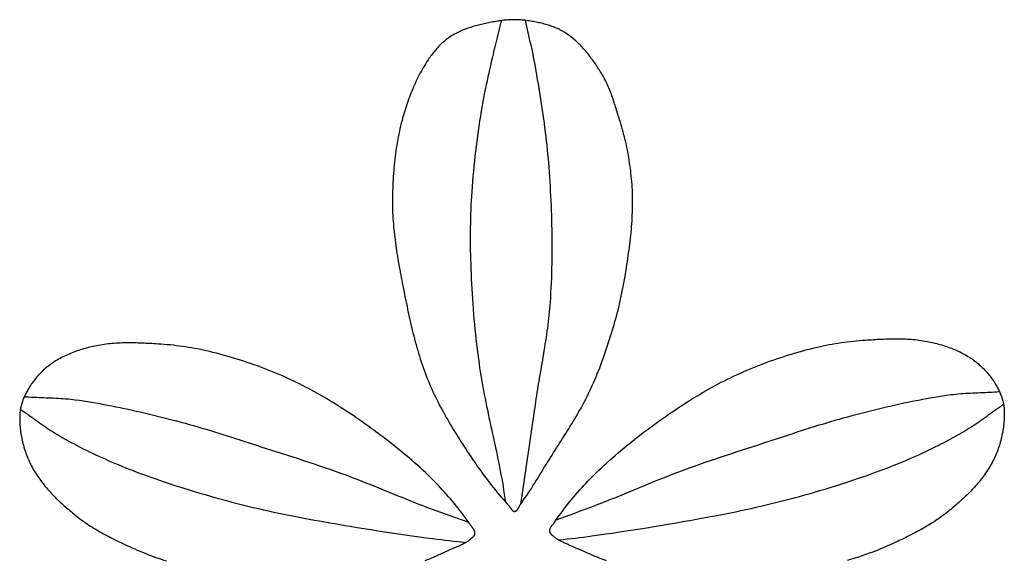
# Model space of a CAD drawing. Units: millimetres. Extents: x 28 to 318, y -40 to 40.
# Drawn here: x 193 to 216, y -2 to 11 of the extents above; entities that cross this region are included whole.
import ezdxf

# ---------------------------------------------------------------- set-up
doc = ezdxf.new("R2010")
doc.units = ezdxf.units.MM
doc.layers.add('Vector Layer 1', color=7, linetype='Continuous', lineweight=30)

msp = doc.modelspace()

# ---------------------------------------------------------------- linework, layer by layer
at = {"layer": 'Vector Layer 1', "color": 18, "lineweight": 30, "true_color": 0x000000}
for points in [[(204.569, -0.68), (204.576, -0.679), (204.583, -0.678), (204.589, -0.676), (204.595, -0.673), (204.601, -0.67), (204.607, -0.666), (204.612, -0.662), (204.618, -0.657), (204.623, -0.652), (204.627, -0.647), (204.632, -0.641), (204.637, -0.635), (204.641, -0.628), (204.645, -0.622), (204.649, -0.615), (204.654, -0.608), (204.658, -0.601), (204.662, -0.593), (204.665, -0.586), (204.669, -0.579), (204.673, -0.571), (204.677, -0.564), (204.681, -0.557), (204.685, -0.549), (204.689, -0.542), (204.693, -0.536), (204.697, -0.529), (204.701, -0.523), (204.705, -0.517), (204.705, -0.517), (204.743, -0.464), (204.781, -0.411), (204.818, -0.358), (204.854, -0.304), (204.891, -0.25), (204.927, -0.195), (204.962, -0.14), (204.998, -0.085), (205.033, -0.029), (205.068, 0.026), (205.102, 0.082), (205.137, 0.138), (205.171, 0.194), (205.205, 0.25), (205.239, 0.305), (205.273, 0.361), (205.307, 0.416), (205.341, 0.471), (205.341, 0.471), (205.376, 0.527), (205.411, 0.583), (205.446, 0.639), (205.482, 0.695), (205.517, 0.75), (205.553, 0.806), (205.588, 0.862), (205.624, 0.918), (205.66, 0.974), (205.695, 1.03), (205.731, 1.086), (205.767, 1.142), (205.802, 1.199), (205.837, 1.255), (205.872, 1.312), (205.907, 1.369), (205.942, 1.426), (205.976, 1.483), (206.01, 1.54), (206.044, 1.598), (206.077, 1.655), (206.11, 1.713), (206.142, 1.771), (206.174, 1.83), (206.205, 1.889), (206.236, 1.948), (206.266, 2.007), (206.295, 2.066), (206.324, 2.126), (206.324, 2.126), (206.356, 2.195), (206.387, 2.264), (206.418, 2.333), (206.448, 2.402), (206.477, 2.472), (206.506, 2.542), (206.534, 2.612), (206.562, 2.683), (206.589, 2.753), (206.615, 2.824), (206.641, 2.896), (206.667, 2.967), (206.692, 3.039), (206.716, 3.11), (206.74, 3.182), (206.764, 3.254), (206.787, 3.327), (206.81, 3.399), (206.832, 3.471), (206.854, 3.544), (206.876, 3.617), (206.898, 3.689), (206.919, 3.762), (206.919, 3.762), (206.94, 3.836), (206.96, 3.91), (206.98, 3.985), (206.999, 4.059), (207.017, 4.134), (207.035, 4.209), (207.052, 4.284), (207.068, 4.36), (207.084, 4.435), (207.099, 4.511), (207.114, 4.586), (207.128, 4.662), (207.142, 4.738), (207.155, 4.814), (207.168, 4.89), (207.18, 4.966), (207.18, 4.966), (207.19, 5.033), (207.201, 5.101), (207.211, 5.168), (207.221, 5.236), (207.231, 5.304), (207.24, 5.371), (207.249, 5.439), (207.258, 5.507), (207.266, 5.575), (207.275, 5.643), (207.282, 5.711), (207.29, 5.779), (207.296, 5.847), (207.303, 5.915), (207.309, 5.983), (207.314, 6.051), (207.319, 6.119), (207.323, 6.187), (207.326, 6.255), (207.329, 6.324), (207.332, 6.392), (207.333, 6.46), (207.334, 6.528), (207.334, 6.528), (207.334, 6.592), (207.333, 6.656), (207.332, 6.719), (207.33, 6.783), (207.327, 6.846), (207.323, 6.91), (207.319, 6.974), (207.314, 7.037), (207.308, 7.101), (207.302, 7.164), (207.295, 7.227), (207.288, 7.291), (207.28, 7.354), (207.271, 7.417), (207.262, 7.48), (207.253, 7.543), (207.243, 7.606), (207.243, 7.606), (207.233, 7.665), (207.222, 7.724), (207.211, 7.784), (207.198, 7.843), (207.186, 7.902), (207.172, 7.961), (207.159, 8.02), (207.144, 8.078), (207.129, 8.137), (207.114, 8.195), (207.097, 8.253), (207.081, 8.311), (207.064, 8.369), (207.047, 8.427), (207.029, 8.485), (207.029, 8.485), (207.017, 8.522), (207.006, 8.56), (206.994, 8.597), (206.982, 8.635), (206.971, 8.672), (206.959, 8.71), (206.948, 8.748), (206.936, 8.785), (206.924, 8.823), (206.912, 8.86), (206.9, 8.898), (206.887, 8.935), (206.875, 8.973), (206.862, 9.01), (206.849, 9.047), (206.835, 9.084), (206.821, 9.12), (206.807, 9.157), (206.793, 9.193), (206.778, 9.23), (206.762, 9.265), (206.747, 9.301), (206.73, 9.337), (206.713, 9.372), (206.696, 9.407), (206.678, 9.441), (206.659, 9.475), (206.64, 9.509), (206.62, 9.543), (206.62, 9.543), (206.601, 9.575), (206.582, 9.606), (206.562, 9.638), (206.542, 9.669), (206.522, 9.7), (206.501, 9.731), (206.481, 9.762), (206.46, 9.793), (206.439, 9.824), (206.417, 9.855), (206.395, 9.885), (206.373, 9.915), (206.351, 9.945), (206.328, 9.975), (206.305, 10.005), (206.282, 10.034), (206.258, 10.063), (206.234, 10.091), (206.21, 10.119), (206.185, 10.147), (206.16, 10.175), (206.135, 10.202), (206.109, 10.228), (206.083, 10.255), (206.057, 10.28), (206.03, 10.306), (206.003, 10.331), (205.975, 10.355), (205.947, 10.379), (205.919, 10.402), (205.89, 10.425), (205.861, 10.447), (205.832, 10.469), (205.802, 10.49), (205.771, 10.51), (205.771, 10.51), (205.744, 10.528), (205.716, 10.544), (205.688, 10.56), (205.66, 10.576), (205.631, 10.591), (205.602, 10.605), (205.573, 10.619), (205.543, 10.632), (205.513, 10.645), (205.483, 10.657), (205.453, 10.668), (205.422, 10.679), (205.392, 10.69), (205.361, 10.7), (205.329, 10.709), (205.298, 10.719), (205.267, 10.727), (205.235, 10.736), (205.203, 10.744), (205.171, 10.751), (205.139, 10.758), (205.107, 10.765), (205.075, 10.772), (205.043, 10.778), (205.011, 10.783), (204.979, 10.789), (204.947, 10.794), (204.915, 10.799), (204.882, 10.804), (204.85, 10.808), (204.818, 10.813), (204.818, 10.813), (204.783, 10.817), (204.747, 10.82), (204.71, 10.823), (204.674, 10.825), (204.638, 10.827), (204.602, 10.827), (204.566, 10.828), (204.529, 10.827), (204.493, 10.826), (204.457, 10.824), (204.42, 10.822), (204.384, 10.819), (204.348, 10.816), (204.312, 10.813), (204.276, 10.808), (204.239, 10.804), (204.203, 10.799), (204.168, 10.793), (204.132, 10.787), (204.096, 10.781), (204.06, 10.774), (204.06, 10.774), (204.027, 10.768), (203.993, 10.761), (203.96, 10.755), (203.926, 10.748), (203.893, 10.741), (203.859, 10.734), (203.826, 10.726), (203.792, 10.718), (203.758, 10.71), (203.725, 10.702), (203.692, 10.694), (203.658, 10.685), (203.625, 10.675), (203.592, 10.666), (203.559, 10.656), (203.526, 10.646), (203.494, 10.635), (203.461, 10.624), (203.429, 10.612), (203.397, 10.6), (203.365, 10.587), (203.334, 10.574), (203.302, 10.56), (203.271, 10.546), (203.241, 10.531), (203.21, 10.516), (203.18, 10.5), (203.15, 10.483), (203.121, 10.466), (203.092, 10.448), (203.092, 10.448), (203.065, 10.431), (203.038, 10.413), (203.011, 10.394), (202.985, 10.374), (202.96, 10.354), (202.935, 10.333), (202.91, 10.312), (202.885, 10.29), (202.861, 10.268), (202.838, 10.246), (202.814, 10.222), (202.791, 10.199), (202.769, 10.175), (202.747, 10.15), (202.725, 10.126), (202.704, 10.101), (202.683, 10.075), (202.662, 10.049), (202.642, 10.023), (202.622, 9.997), (202.603, 9.971), (202.584, 9.944), (202.565, 9.917), (202.547, 9.89), (202.547, 9.89), (202.518, 9.847), (202.491, 9.804), (202.464, 9.76), (202.437, 9.716), (202.411, 9.671), (202.386, 9.626), (202.361, 9.581), (202.337, 9.535), (202.313, 9.489), (202.29, 9.443), (202.268, 9.396), (202.246, 9.349), (202.224, 9.302), (202.203, 9.255), (202.183, 9.207), (202.163, 9.159), (202.143, 9.111), (202.125, 9.062), (202.106, 9.014), (202.088, 8.965), (202.071, 8.916), (202.054, 8.867), (202.037, 8.818), (202.021, 8.768), (202.005, 8.719), (201.99, 8.669), (201.975, 8.619), (201.961, 8.57), (201.947, 8.52), (201.934, 8.47), (201.934, 8.47), (201.917, 8.406), (201.901, 8.341), (201.886, 8.277), (201.872, 8.212), (201.858, 8.147), (201.845, 8.082), (201.833, 8.017), (201.821, 7.952), (201.81, 7.886), (201.799, 7.82), (201.79, 7.755), (201.781, 7.689), (201.772, 7.623), (201.764, 7.557), (201.757, 7.491), (201.75, 7.424), (201.744, 7.358), (201.738, 7.292), (201.733, 7.225), (201.729, 7.159), (201.725, 7.092), (201.721, 7.026), (201.718, 6.959), (201.716, 6.893), (201.714, 6.826), (201.712, 6.76), (201.711, 6.693), (201.71, 6.627), (201.71, 6.56), (201.71, 6.494), (201.71, 6.494), (201.711, 6.431), (201.712, 6.367), (201.714, 6.304), (201.717, 6.241), (201.721, 6.178), (201.725, 6.115), (201.73, 6.051), (201.735, 5.988), (201.741, 5.925), (201.747, 5.862), (201.754, 5.799), (201.762, 5.736), (201.769, 5.673), (201.778, 5.61), (201.786, 5.547), (201.796, 5.485), (201.805, 5.422), (201.815, 5.359), (201.825, 5.297), (201.836, 5.234), (201.846, 5.171), (201.857, 5.109), (201.868, 5.046), (201.88, 4.984), (201.891, 4.922), (201.903, 4.859), (201.915, 4.797), (201.927, 4.735), (201.927, 4.735), (201.94, 4.666), (201.953, 4.597), (201.967, 4.528), (201.98, 4.459), (201.994, 4.39), (202.007, 4.321), (202.021, 4.252), (202.035, 4.183), (202.05, 4.114), (202.064, 4.045), (202.079, 3.976), (202.094, 3.907), (202.109, 3.838), (202.125, 3.77), (202.14, 3.701), (202.157, 3.632), (202.173, 3.564), (202.19, 3.496), (202.207, 3.428), (202.225, 3.36), (202.243, 3.292), (202.261, 3.224), (202.28, 3.157), (202.3, 3.089), (202.32, 3.022), (202.34, 2.955), (202.361, 2.889), (202.383, 2.822), (202.405, 2.756), (202.427, 2.691), (202.451, 2.625), (202.475, 2.56), (202.499, 2.495), (202.525, 2.431), (202.55, 2.367), (202.55, 2.367), (202.576, 2.305), (202.603, 2.243), (202.63, 2.182), (202.658, 2.121), (202.686, 2.06), (202.716, 1.999), (202.745, 1.939), (202.776, 1.878), (202.807, 1.818), (202.838, 1.758), (202.87, 1.699), (202.903, 1.639), (202.935, 1.58), (202.969, 1.521), (203.003, 1.462), (203.037, 1.403), (203.071, 1.345), (203.106, 1.286), (203.142, 1.228), (203.177, 1.17), (203.213, 1.113), (203.249, 1.055), (203.286, 0.998), (203.322, 0.941), (203.359, 0.884), (203.396, 0.827), (203.433, 0.771), (203.47, 0.714), (203.508, 0.658), (203.545, 0.602), (203.583, 0.546), (203.62, 0.491), (203.658, 0.435), (203.695, 0.38), (203.695, 0.38), (203.735, 0.323), (203.775, 0.266), (203.816, 0.209), (203.858, 0.152), (203.9, 0.096), (203.943, 0.04), (203.986, -0.016), (204.03, -0.072), (204.074, -0.127), (204.119, -0.181), (204.164, -0.236), (204.209, -0.29), (204.255, -0.343), (204.301, -0.396), (204.347, -0.449), (204.393, -0.501), (204.44, -0.553), (204.44, -0.553), (204.444, -0.558), (204.449, -0.564), (204.453, -0.569), (204.457, -0.575), (204.461, -0.581), (204.466, -0.587), (204.47, -0.594), (204.474, -0.6), (204.478, -0.606), (204.482, -0.613), (204.486, -0.619), (204.491, -0.625), (204.495, -0.631), (204.499, -0.637), (204.504, -0.643), (204.509, -0.648), (204.513, -0.654), (204.518, -0.658), (204.523, -0.663), (204.528, -0.667), (204.533, -0.67), (204.539, -0.673), (204.544, -0.676), (204.55, -0.678), (204.556, -0.679), (204.562, -0.68), (204.569, -0.68)], [(204.26, 10.806), (204.243, 10.741), (204.226, 10.676), (204.209, 10.61), (204.192, 10.545), (204.175, 10.48), (204.159, 10.414), (204.142, 10.349), (204.127, 10.283), (204.127, 10.283), (204.106, 10.195), (204.085, 10.106), (204.065, 10.018), (204.044, 9.929), (204.023, 9.841), (204.003, 9.752), (203.983, 9.664), (203.963, 9.575), (203.943, 9.487), (203.924, 9.398), (203.905, 9.309), (203.886, 9.22), (203.868, 9.131), (203.851, 9.042), (203.834, 8.953), (203.817, 8.864), (203.801, 8.774), (203.786, 8.685), (203.786, 8.685), (203.768, 8.568), (203.75, 8.451), (203.732, 8.334), (203.715, 8.217), (203.699, 8.1), (203.684, 7.983), (203.669, 7.866), (203.655, 7.749), (203.641, 7.631), (203.628, 7.514), (203.616, 7.396), (203.605, 7.279), (203.594, 7.161), (203.584, 7.043), (203.575, 6.926), (203.566, 6.808), (203.559, 6.69), (203.559, 6.69), (203.552, 6.585), (203.547, 6.48), (203.542, 6.375), (203.538, 6.27), (203.535, 6.165), (203.533, 6.06), (203.531, 5.955), (203.53, 5.85), (203.529, 5.745), (203.53, 5.64), (203.531, 5.535), (203.532, 5.43), (203.534, 5.325), (203.537, 5.22), (203.541, 5.115), (203.541, 5.115), (203.545, 4.997), (203.55, 4.88), (203.556, 4.762), (203.561, 4.645), (203.568, 4.527), (203.575, 4.41), (203.582, 4.292), (203.59, 4.175), (203.599, 4.057), (203.608, 3.94), (203.618, 3.823), (203.629, 3.705), (203.64, 3.588), (203.651, 3.471), (203.664, 3.354), (203.677, 3.237), (203.691, 3.12), (203.705, 3.004), (203.721, 2.887), (203.736, 2.77), (203.736, 2.77), (203.75, 2.68), (203.763, 2.59), (203.778, 2.501), (203.793, 2.411), (203.809, 2.322), (203.825, 2.232), (203.842, 2.143), (203.859, 2.053), (203.877, 1.964), (203.895, 1.875), (203.913, 1.786), (203.932, 1.697), (203.951, 1.608), (203.97, 1.519), (203.989, 1.43), (204.009, 1.341), (204.028, 1.252), (204.047, 1.164), (204.067, 1.075), (204.086, 0.986), (204.106, 0.897), (204.125, 0.808), (204.144, 0.719), (204.162, 0.63), (204.18, 0.541), (204.198, 0.452), (204.216, 0.362), (204.233, 0.273), (204.25, 0.184), (204.25, 0.184), (204.267, 0.091), (204.283, -0.001), (204.298, -0.093), (204.313, -0.186), (204.329, -0.278), (204.344, -0.371), (204.359, -0.463)], [(203.641, -1.194), (203.642, -1.185), (203.642, -1.176), (203.641, -1.167), (203.639, -1.159), (203.637, -1.15), (203.634, -1.142), (203.631, -1.134), (203.628, -1.125), (203.623, -1.117), (203.619, -1.109), (203.614, -1.101), (203.609, -1.093), (203.604, -1.085), (203.598, -1.078), (203.592, -1.07), (203.587, -1.062), (203.581, -1.055), (203.575, -1.047), (203.569, -1.039), (203.563, -1.032), (203.557, -1.024), (203.551, -1.017), (203.545, -1.009), (203.54, -1.002), (203.535, -0.995), (203.535, -0.995), (203.495, -0.938), (203.456, -0.881), (203.415, -0.825), (203.374, -0.769), (203.332, -0.714), (203.29, -0.659), (203.246, -0.604), (203.203, -0.549), (203.159, -0.495), (203.114, -0.441), (203.069, -0.388), (203.023, -0.335), (202.977, -0.283), (202.93, -0.23), (202.883, -0.179), (202.836, -0.128), (202.788, -0.077), (202.74, -0.027), (202.691, 0.022), (202.643, 0.071), (202.594, 0.12), (202.544, 0.168), (202.544, 0.168), (202.482, 0.227), (202.419, 0.286), (202.356, 0.345), (202.292, 0.403), (202.227, 0.46), (202.162, 0.517), (202.097, 0.574), (202.031, 0.63), (201.964, 0.686), (201.897, 0.741), (201.83, 0.796), (201.762, 0.85), (201.694, 0.905), (201.625, 0.958), (201.556, 1.011), (201.487, 1.064), (201.417, 1.116), (201.347, 1.168), (201.277, 1.22), (201.206, 1.271), (201.136, 1.321), (201.065, 1.372), (200.993, 1.421), (200.922, 1.471), (200.85, 1.52), (200.779, 1.569), (200.707, 1.617), (200.707, 1.617), (200.64, 1.661), (200.573, 1.705), (200.506, 1.748), (200.438, 1.791), (200.37, 1.834), (200.302, 1.876), (200.233, 1.917), (200.164, 1.959), (200.095, 1.999), (200.026, 2.039), (199.956, 2.079), (199.886, 2.118), (199.816, 2.156), (199.745, 2.194), (199.675, 2.231), (199.603, 2.268), (199.532, 2.304), (199.46, 2.339), (199.388, 2.374), (199.316, 2.408), (199.243, 2.441), (199.17, 2.474), (199.17, 2.474), (199.094, 2.508), (199.016, 2.541), (198.939, 2.573), (198.861, 2.605), (198.783, 2.636), (198.705, 2.666), (198.626, 2.696), (198.548, 2.725), (198.469, 2.753), (198.389, 2.781), (198.31, 2.808), (198.23, 2.834), (198.15, 2.86), (198.07, 2.885), (197.99, 2.909), (197.909, 2.933), (197.829, 2.956), (197.748, 2.978), (197.667, 3), (197.586, 3.021), (197.505, 3.042), (197.423, 3.062), (197.423, 3.062), (197.354, 3.078), (197.284, 3.093), (197.214, 3.108), (197.144, 3.122), (197.074, 3.135), (197.004, 3.148), (196.933, 3.16), (196.863, 3.171), (196.792, 3.181), (196.721, 3.191), (196.65, 3.199), (196.58, 3.208), (196.509, 3.215), (196.437, 3.222), (196.366, 3.228), (196.295, 3.233), (196.224, 3.238), (196.224, 3.238), (196.177, 3.24), (196.131, 3.243), (196.084, 3.246), (196.037, 3.248), (195.991, 3.251), (195.944, 3.253), (195.897, 3.255), (195.85, 3.257), (195.803, 3.259), (195.756, 3.261), (195.709, 3.262), (195.662, 3.263), (195.615, 3.264), (195.568, 3.264), (195.522, 3.264), (195.475, 3.264), (195.428, 3.263), (195.381, 3.262), (195.334, 3.26), (195.288, 3.258), (195.241, 3.256), (195.194, 3.253), (195.148, 3.249), (195.101, 3.245), (195.055, 3.24), (195.009, 3.235), (194.962, 3.229), (194.916, 3.222), (194.87, 3.214), (194.824, 3.206), (194.779, 3.197), (194.779, 3.197), (194.74, 3.189), (194.702, 3.181), (194.664, 3.172), (194.625, 3.163), (194.587, 3.154), (194.549, 3.144), (194.511, 3.133), (194.473, 3.123), (194.435, 3.111), (194.397, 3.1), (194.36, 3.088), (194.322, 3.075), (194.285, 3.062), (194.248, 3.048), (194.211, 3.034), (194.174, 3.019), (194.138, 3.004), (194.102, 2.988), (194.066, 2.972), (194.03, 2.955), (193.995, 2.938), (193.96, 2.92), (193.925, 2.901), (193.891, 2.882), (193.857, 2.862), (193.823, 2.842), (193.79, 2.821), (193.757, 2.799), (193.757, 2.799), (193.728, 2.779), (193.699, 2.758), (193.671, 2.737), (193.642, 2.715), (193.615, 2.693), (193.587, 2.669), (193.561, 2.646), (193.534, 2.622), (193.508, 2.597), (193.482, 2.572), (193.457, 2.546), (193.433, 2.52), (193.408, 2.493), (193.385, 2.466), (193.361, 2.439), (193.339, 2.411), (193.317, 2.382), (193.295, 2.354), (193.274, 2.325), (193.253, 2.295), (193.233, 2.266), (193.214, 2.235), (193.195, 2.205), (193.195, 2.205), (193.181, 2.183), (193.168, 2.16), (193.155, 2.137), (193.142, 2.114), (193.13, 2.09), (193.118, 2.067), (193.106, 2.043), (193.095, 2.019), (193.084, 1.994), (193.073, 1.97), (193.063, 1.945), (193.054, 1.92), (193.045, 1.895), (193.036, 1.87), (193.028, 1.845), (193.021, 1.819), (193.014, 1.794), (193.008, 1.768), (193.002, 1.742), (192.997, 1.716), (192.993, 1.69), (192.99, 1.664), (192.987, 1.638), (192.985, 1.612), (192.985, 1.612), (192.983, 1.573), (192.981, 1.534), (192.981, 1.495), (192.981, 1.455), (192.982, 1.416), (192.984, 1.377), (192.986, 1.337), (192.989, 1.298), (192.993, 1.258), (192.997, 1.219), (193.003, 1.18), (193.008, 1.141), (193.015, 1.101), (193.022, 1.062), (193.03, 1.023), (193.038, 0.985), (193.047, 0.946), (193.057, 0.907), (193.067, 0.869), (193.078, 0.831), (193.089, 0.793), (193.102, 0.755), (193.114, 0.717), (193.127, 0.68), (193.141, 0.643), (193.156, 0.606), (193.17, 0.569), (193.186, 0.533), (193.202, 0.497), (193.218, 0.462), (193.235, 0.427), (193.253, 0.392), (193.253, 0.392), (193.272, 0.355), (193.292, 0.318), (193.313, 0.281), (193.334, 0.245), (193.357, 0.21), (193.379, 0.174), (193.402, 0.14), (193.426, 0.105), (193.45, 0.071), (193.475, 0.037), (193.501, 0.004), (193.527, -0.03), (193.553, -0.062), (193.58, -0.095), (193.607, -0.127), (193.634, -0.159), (193.663, -0.191), (193.691, -0.222), (193.72, -0.253), (193.749, -0.283), (193.778, -0.314), (193.808, -0.344), (193.838, -0.374), (193.869, -0.403), (193.899, -0.432), (193.93, -0.461), (193.961, -0.49), (193.993, -0.518), (194.024, -0.547), (194.056, -0.575), (194.088, -0.602), (194.12, -0.63), (194.152, -0.657), (194.184, -0.684), (194.217, -0.711), (194.249, -0.738), (194.281, -0.764), (194.314, -0.79), (194.314, -0.79), (194.353, -0.822), (194.393, -0.852), (194.434, -0.882), (194.475, -0.912), (194.516, -0.941), (194.558, -0.97), (194.6, -0.998), (194.642, -1.025), (194.684, -1.052), (194.727, -1.079), (194.771, -1.105), (194.814, -1.13), (194.858, -1.156), (194.902, -1.181), (194.946, -1.205), (194.991, -1.229), (195.035, -1.253), (195.08, -1.276), (195.125, -1.299), (195.17, -1.322), (195.216, -1.345), (195.261, -1.367), (195.307, -1.389), (195.352, -1.411), (195.398, -1.432), (195.444, -1.454), (195.49, -1.475), (195.536, -1.496), (195.582, -1.517), (195.628, -1.538), (195.674, -1.558), (195.674, -1.558), (195.734, -1.585), (195.795, -1.611), (195.856, -1.637), (195.918, -1.661), (195.979, -1.686), (196.041, -1.709), (196.103, -1.732), (196.166, -1.755), (196.228, -1.777), (196.291, -1.798), (196.354, -1.819), (196.417, -1.839)], [(215.926, 2.115), (215.869, 2.112), (215.812, 2.108), (215.755, 2.105), (215.699, 2.103), (215.642, 2.1), (215.585, 2.098), (215.528, 2.096), (215.471, 2.093), (215.414, 2.091), (215.357, 2.088), (215.3, 2.086), (215.243, 2.083), (215.186, 2.079), (215.129, 2.076), (215.072, 2.072), (215.015, 2.068), (214.958, 2.063), (214.902, 2.057), (214.845, 2.051), (214.789, 2.045), (214.732, 2.037), (214.732, 2.037), (214.636, 2.024), (214.541, 2.009), (214.446, 1.994), (214.35, 1.978), (214.255, 1.962), (214.16, 1.945), (214.065, 1.927), (213.97, 1.908), (213.875, 1.889), (213.781, 1.87), (213.686, 1.85), (213.592, 1.829), (213.497, 1.808), (213.403, 1.787), (213.309, 1.765), (213.215, 1.743), (213.12, 1.72), (213.027, 1.697), (212.933, 1.674), (212.839, 1.651), (212.745, 1.627), (212.651, 1.603), (212.558, 1.579), (212.464, 1.555), (212.464, 1.555), (212.365, 1.528), (212.265, 1.501), (212.166, 1.474), (212.067, 1.445), (211.968, 1.416), (211.869, 1.387), (211.771, 1.357), (211.672, 1.327), (211.574, 1.296), (211.475, 1.265), (211.377, 1.234), (211.279, 1.202), (211.181, 1.171), (211.083, 1.139), (210.985, 1.107), (210.887, 1.074), (210.789, 1.042), (210.691, 1.01), (210.593, 0.978), (210.495, 0.946), (210.397, 0.914), (210.397, 0.914), (210.272, 0.874), (210.147, 0.833), (210.022, 0.793), (209.898, 0.752), (209.773, 0.711), (209.648, 0.67), (209.523, 0.629), (209.399, 0.587), (209.274, 0.546), (209.15, 0.503), (209.026, 0.461), (208.902, 0.418), (208.778, 0.374), (208.654, 0.33), (208.531, 0.285), (208.408, 0.24), (208.408, 0.24), (208.313, 0.204), (208.219, 0.168), (208.125, 0.132), (208.031, 0.094), (207.938, 0.057), (207.844, 0.019), (207.751, -0.02), (207.657, -0.058), (207.564, -0.097), (207.471, -0.136), (207.378, -0.175), (207.285, -0.214), (207.191, -0.252), (207.098, -0.291), (207.005, -0.329), (206.911, -0.367), (206.818, -0.405), (206.724, -0.442), (206.63, -0.479), (206.63, -0.479), (206.521, -0.521), (206.412, -0.563), (206.303, -0.603), (206.194, -0.644), (206.084, -0.685), (205.975, -0.725), (205.865, -0.765), (205.756, -0.805), (205.646, -0.845), (205.537, -0.886)], [(192.997, 1.713), (193.042, 1.682), (193.087, 1.651), (193.132, 1.619), (193.177, 1.587), (193.222, 1.555), (193.267, 1.523), (193.312, 1.491), (193.357, 1.459), (193.402, 1.427), (193.447, 1.395), (193.492, 1.364), (193.537, 1.332), (193.583, 1.301), (193.628, 1.27), (193.674, 1.239), (193.72, 1.209), (193.766, 1.179), (193.813, 1.15), (193.86, 1.122), (193.907, 1.093), (193.907, 1.093), (193.976, 1.053), (194.046, 1.014), (194.116, 0.975), (194.187, 0.936), (194.257, 0.898), (194.328, 0.861), (194.4, 0.824), (194.471, 0.788), (194.543, 0.752), (194.615, 0.717), (194.688, 0.682), (194.76, 0.648), (194.833, 0.614), (194.906, 0.581), (194.979, 0.548), (195.052, 0.515), (195.126, 0.483), (195.199, 0.451), (195.199, 0.451), (195.286, 0.415), (195.373, 0.378), (195.46, 0.343), (195.548, 0.308), (195.635, 0.274), (195.723, 0.24), (195.812, 0.207), (195.9, 0.174), (195.988, 0.142), (196.077, 0.11), (196.166, 0.079), (196.255, 0.049), (196.344, 0.018), (196.434, -0.012), (196.523, -0.041), (196.613, -0.07), (196.702, -0.099), (196.702, -0.099), (196.826, -0.138), (196.949, -0.177), (197.073, -0.215), (197.197, -0.252), (197.321, -0.288), (197.446, -0.324), (197.57, -0.359), (197.695, -0.393), (197.82, -0.427), (197.945, -0.46), (198.07, -0.492), (198.195, -0.524), (198.321, -0.555), (198.447, -0.585), (198.573, -0.615), (198.573, -0.615), (198.691, -0.642), (198.81, -0.669), (198.928, -0.695), (199.047, -0.72), (199.166, -0.744), (199.285, -0.768), (199.405, -0.792), (199.524, -0.815), (199.643, -0.838), (199.763, -0.86), (199.883, -0.882), (200.002, -0.903), (200.122, -0.924), (200.242, -0.945), (200.361, -0.966), (200.481, -0.987), (200.601, -1.007), (200.721, -1.028), (200.721, -1.028), (200.882, -1.055), (201.043, -1.081), (201.204, -1.107), (201.365, -1.132), (201.526, -1.157), (201.688, -1.181), (201.849, -1.205), (202.01, -1.228), (202.172, -1.251), (202.334, -1.273), (202.495, -1.295), (202.657, -1.317), (202.657, -1.317), (202.753, -1.329), (202.848, -1.341), (202.944, -1.352), (203.04, -1.363), (203.136, -1.373), (203.232, -1.384), (203.328, -1.395), (203.423, -1.406)], [(202.476, -1.831), (202.528, -1.809), (202.581, -1.787), (202.633, -1.765), (202.685, -1.743), (202.737, -1.72), (202.789, -1.697), (202.841, -1.675), (202.892, -1.652), (202.944, -1.629), (202.995, -1.606), (203.046, -1.582), (203.098, -1.559), (203.149, -1.536), (203.149, -1.536), (203.169, -1.527), (203.189, -1.518), (203.209, -1.509), (203.229, -1.501), (203.25, -1.492), (203.27, -1.482), (203.291, -1.473), (203.311, -1.464), (203.331, -1.454), (203.351, -1.444), (203.371, -1.434), (203.391, -1.424), (203.41, -1.413), (203.43, -1.402), (203.448, -1.39), (203.467, -1.378), (203.485, -1.366), (203.503, -1.353), (203.52, -1.339), (203.52, -1.339), (203.527, -1.334), (203.534, -1.328), (203.541, -1.323), (203.548, -1.317), (203.555, -1.312), (203.562, -1.306), (203.569, -1.3), (203.576, -1.294), (203.583, -1.288), (203.59, -1.282), (203.596, -1.275), (203.603, -1.269), (203.609, -1.262), (203.614, -1.255), (203.619, -1.248), (203.624, -1.241), (203.629, -1.234), (203.632, -1.226), (203.635, -1.218), (203.638, -1.21), (203.64, -1.202), (203.641, -1.194)]]:
    msp.add_lwpolyline(points, dxfattribs=at)
at = {"layer": 'Vector Layer 1', "color": 18, "lineweight": 30, "true_color": 0x000000, "extrusion": (0, 0, -1)}
for points in [[(-204.818, 10.813), (-204.834, 10.741), (-204.85, 10.669), (-204.866, 10.597), (-204.882, 10.526), (-204.898, 10.454), (-204.914, 10.383), (-204.93, 10.311), (-204.946, 10.239), (-204.962, 10.168), (-204.978, 10.096), (-204.993, 10.024), (-205.008, 9.952), (-205.022, 9.88), (-205.035, 9.808), (-205.048, 9.736), (-205.048, 9.736), (-205.066, 9.634), (-205.083, 9.531), (-205.1, 9.429), (-205.118, 9.327), (-205.134, 9.224), (-205.151, 9.122), (-205.167, 9.019), (-205.183, 8.917), (-205.199, 8.814), (-205.214, 8.712), (-205.229, 8.609), (-205.244, 8.506), (-205.258, 8.404), (-205.272, 8.301), (-205.285, 8.198), (-205.297, 8.095), (-205.31, 7.992), (-205.321, 7.889), (-205.332, 7.786), (-205.342, 7.682), (-205.352, 7.579), (-205.361, 7.476), (-205.37, 7.373), (-205.377, 7.269), (-205.377, 7.269), (-205.385, 7.156), (-205.392, 7.044), (-205.399, 6.931), (-205.405, 6.818), (-205.411, 6.705), (-205.417, 6.592), (-205.422, 6.479), (-205.426, 6.365), (-205.43, 6.252), (-205.434, 6.139), (-205.437, 6.026), (-205.439, 5.913), (-205.441, 5.8), (-205.442, 5.686), (-205.443, 5.573), (-205.443, 5.46), (-205.442, 5.347), (-205.441, 5.234), (-205.439, 5.121), (-205.437, 5.008), (-205.434, 4.894), (-205.43, 4.781), (-205.425, 4.668), (-205.42, 4.555), (-205.414, 4.443), (-205.407, 4.33), (-205.4, 4.217), (-205.4, 4.217), (-205.394, 4.141), (-205.388, 4.065), (-205.381, 3.989), (-205.373, 3.913), (-205.365, 3.837), (-205.356, 3.761), (-205.347, 3.686), (-205.337, 3.61), (-205.326, 3.535), (-205.316, 3.459), (-205.305, 3.384), (-205.293, 3.308), (-205.281, 3.233), (-205.269, 3.157), (-205.257, 3.082), (-205.244, 3.007), (-205.232, 2.931), (-205.219, 2.856), (-205.206, 2.781), (-205.193, 2.706), (-205.18, 2.63), (-205.167, 2.555), (-205.154, 2.48), (-205.141, 2.404), (-205.128, 2.329), (-205.116, 2.254), (-205.103, 2.178), (-205.091, 2.103), (-205.079, 2.028), (-205.068, 1.952), (-205.056, 1.877), (-205.056, 1.877), (-204.705, -0.517)], [(-205.391, -1.144), (-205.391, -1.136), (-205.391, -1.127), (-205.392, -1.118), (-205.393, -1.11), (-205.395, -1.101), (-205.398, -1.093), (-205.401, -1.084), (-205.405, -1.076), (-205.409, -1.068), (-205.413, -1.06), (-205.418, -1.052), (-205.423, -1.044), (-205.428, -1.036), (-205.434, -1.028), (-205.44, -1.02), (-205.445, -1.013), (-205.451, -1.005), (-205.457, -0.997), (-205.463, -0.99), (-205.469, -0.982), (-205.475, -0.975), (-205.481, -0.967), (-205.486, -0.96), (-205.492, -0.952), (-205.497, -0.945), (-205.497, -0.945), (-205.536, -0.888), (-205.575, -0.831), (-205.615, -0.775), (-205.656, -0.719), (-205.698, -0.663), (-205.74, -0.607), (-205.783, -0.552), (-205.826, -0.497), (-205.87, -0.443), (-205.914, -0.389), (-205.959, -0.335), (-206.005, -0.282), (-206.051, -0.229), (-206.097, -0.177), (-206.144, -0.125), (-206.191, -0.074), (-206.238, -0.023), (-206.286, 0.027), (-206.334, 0.077), (-206.383, 0.126), (-206.432, 0.175), (-206.481, 0.223), (-206.481, 0.223), (-206.542, 0.283), (-206.605, 0.342), (-206.668, 0.401), (-206.732, 0.46), (-206.796, 0.518), (-206.861, 0.575), (-206.926, 0.632), (-206.992, 0.689), (-207.058, 0.745), (-207.124, 0.801), (-207.191, 0.856), (-207.259, 0.911), (-207.327, 0.965), (-207.395, 1.019), (-207.464, 1.073), (-207.533, 1.126), (-207.602, 1.179), (-207.672, 1.231), (-207.742, 1.283), (-207.812, 1.334), (-207.883, 1.385), (-207.953, 1.436), (-208.024, 1.486), (-208.095, 1.536), (-208.167, 1.585), (-208.238, 1.635), (-208.31, 1.683), (-208.31, 1.683), (-208.376, 1.728), (-208.443, 1.772), (-208.51, 1.816), (-208.578, 1.859), (-208.645, 1.902), (-208.713, 1.945), (-208.782, 1.987), (-208.85, 2.028), (-208.919, 2.069), (-208.988, 2.11), (-209.058, 2.15), (-209.128, 2.189), (-209.198, 2.228), (-209.268, 2.266), (-209.339, 2.304), (-209.41, 2.341), (-209.481, 2.377), (-209.552, 2.413), (-209.624, 2.448), (-209.696, 2.483), (-209.769, 2.516), (-209.841, 2.55), (-209.841, 2.55), (-209.918, 2.584), (-209.995, 2.617), (-210.072, 2.65), (-210.15, 2.682), (-210.228, 2.713), (-210.306, 2.744), (-210.384, 2.774), (-210.463, 2.804), (-210.542, 2.833), (-210.621, 2.861), (-210.7, 2.888), (-210.78, 2.915), (-210.859, 2.941), (-210.939, 2.967), (-211.019, 2.992), (-211.1, 3.016), (-211.18, 3.039), (-211.261, 3.062), (-211.342, 3.084), (-211.423, 3.106), (-211.504, 3.127), (-211.585, 3.147), (-211.585, 3.147), (-211.654, 3.164), (-211.724, 3.18), (-211.794, 3.195), (-211.864, 3.209), (-211.934, 3.223), (-212.004, 3.236), (-212.074, 3.248), (-212.145, 3.26), (-212.216, 3.27), (-212.286, 3.28), (-212.357, 3.29), (-212.428, 3.298), (-212.499, 3.306), (-212.57, 3.313), (-212.641, 3.32), (-212.712, 3.325), (-212.783, 3.33), (-212.783, 3.33), (-212.83, 3.333), (-212.877, 3.336), (-212.923, 3.339), (-212.97, 3.342), (-213.017, 3.345), (-213.064, 3.348), (-213.11, 3.35), (-213.157, 3.352), (-213.204, 3.354), (-213.251, 3.356), (-213.298, 3.358), (-213.345, 3.359), (-213.392, 3.36), (-213.439, 3.361), (-213.486, 3.361), (-213.533, 3.361), (-213.579, 3.361), (-213.626, 3.36), (-213.673, 3.358), (-213.72, 3.357), (-213.766, 3.354), (-213.813, 3.352), (-213.859, 3.348), (-213.906, 3.344), (-213.952, 3.34), (-213.999, 3.335), (-214.045, 3.329), (-214.091, 3.322), (-214.137, 3.315), (-214.183, 3.307), (-214.229, 3.299), (-214.229, 3.299), (-214.267, 3.291), (-214.306, 3.283), (-214.344, 3.274), (-214.382, 3.266), (-214.421, 3.256), (-214.459, 3.246), (-214.497, 3.236), (-214.535, 3.226), (-214.573, 3.215), (-214.611, 3.203), (-214.649, 3.191), (-214.686, 3.179), (-214.723, 3.166), (-214.761, 3.152), (-214.798, 3.139), (-214.834, 3.124), (-214.871, 3.109), (-214.907, 3.094), (-214.943, 3.078), (-214.979, 3.061), (-215.014, 3.044), (-215.049, 3.026), (-215.084, 3.008), (-215.119, 2.989), (-215.153, 2.969), (-215.186, 2.949), (-215.22, 2.928), (-215.253, 2.907), (-215.253, 2.907), (-215.282, 2.887), (-215.311, 2.866), (-215.34, 2.845), (-215.368, 2.823), (-215.396, 2.801), (-215.423, 2.778), (-215.45, 2.754), (-215.477, 2.73), (-215.503, 2.706), (-215.529, 2.681), (-215.554, 2.655), (-215.579, 2.629), (-215.603, 2.603), (-215.627, 2.576), (-215.65, 2.548), (-215.673, 2.52), (-215.696, 2.492), (-215.718, 2.464), (-215.739, 2.435), (-215.76, 2.406), (-215.78, 2.376), (-215.799, 2.346), (-215.819, 2.316), (-215.819, 2.316), (-215.832, 2.293), (-215.846, 2.271), (-215.859, 2.248), (-215.872, 2.225), (-215.884, 2.201), (-215.896, 2.178), (-215.908, 2.154), (-215.92, 2.13), (-215.931, 2.106), (-215.941, 2.081), (-215.951, 2.057), (-215.961, 2.032), (-215.97, 2.007), (-215.979, 1.982), (-215.987, 1.956), (-215.995, 1.931), (-216.002, 1.905), (-216.008, 1.88), (-216.014, 1.854), (-216.019, 1.828), (-216.023, 1.802), (-216.027, 1.776), (-216.03, 1.75), (-216.032, 1.724), (-216.032, 1.724), (-216.034, 1.685), (-216.036, 1.646), (-216.036, 1.606), (-216.036, 1.567), (-216.036, 1.528), (-216.034, 1.488), (-216.032, 1.449), (-216.029, 1.41), (-216.026, 1.37), (-216.021, 1.331), (-216.016, 1.292), (-216.011, 1.252), (-216.005, 1.213), (-215.998, 1.174), (-215.99, 1.135), (-215.982, 1.096), (-215.973, 1.057), (-215.964, 1.019), (-215.954, 0.98), (-215.943, 0.942), (-215.932, 0.904), (-215.92, 0.866), (-215.907, 0.828), (-215.894, 0.791), (-215.881, 0.754), (-215.867, 0.717), (-215.852, 0.68), (-215.837, 0.644), (-215.821, 0.608), (-215.805, 0.572), (-215.788, 0.537), (-215.771, 0.502), (-215.771, 0.502), (-215.752, 0.465), (-215.732, 0.428), (-215.711, 0.391), (-215.69, 0.355), (-215.668, 0.319), (-215.646, 0.284), (-215.623, 0.249), (-215.599, 0.214), (-215.575, 0.18), (-215.55, 0.146), (-215.525, 0.112), (-215.499, 0.079), (-215.473, 0.046), (-215.447, 0.013), (-215.42, -0.019), (-215.392, -0.051), (-215.364, -0.083), (-215.336, -0.114), (-215.307, -0.145), (-215.278, -0.176), (-215.249, -0.206), (-215.219, -0.237), (-215.189, -0.267), (-215.159, -0.296), (-215.129, -0.326), (-215.098, -0.355), (-215.067, -0.384), (-215.036, -0.412), (-215.004, -0.441), (-214.973, -0.469), (-214.941, -0.497), (-214.909, -0.525), (-214.877, -0.552), (-214.845, -0.579), (-214.813, -0.606), (-214.781, -0.633), (-214.749, -0.66), (-214.716, -0.686), (-214.716, -0.686), (-214.677, -0.718), (-214.637, -0.749), (-214.597, -0.779), (-214.556, -0.809), (-214.515, -0.838), (-214.474, -0.867), (-214.432, -0.895), (-214.39, -0.923), (-214.347, -0.95), (-214.304, -0.977), (-214.261, -1.003), (-214.218, -1.029), (-214.174, -1.055), (-214.131, -1.08), (-214.086, -1.105), (-214.042, -1.129), (-213.998, -1.153), (-213.953, -1.177), (-213.908, -1.2), (-213.863, -1.223), (-213.818, -1.246), (-213.772, -1.269), (-213.727, -1.291), (-213.681, -1.313), (-213.636, -1.335), (-213.59, -1.356), (-213.544, -1.378), (-213.498, -1.399), (-213.453, -1.42), (-213.407, -1.441), (-213.361, -1.462), (-213.361, -1.462), (-213.301, -1.489), (-213.24, -1.516), (-213.179, -1.542), (-213.118, -1.567), (-213.056, -1.591), (-212.994, -1.615), (-212.932, -1.639), (-212.87, -1.661), (-212.807, -1.684), (-212.745, -1.705), (-212.682, -1.727), (-212.619, -1.747), (-212.556, -1.768), (-212.493, -1.787), (-212.429, -1.807), (-212.366, -1.825)], [(-193.088, 2.004), (-193.145, 2.001), (-193.202, 1.998), (-193.259, 1.995), (-193.316, 1.993), (-193.373, 1.991), (-193.43, 1.989), (-193.487, 1.987), (-193.544, 1.985), (-193.601, 1.982), (-193.658, 1.98), (-193.715, 1.978), (-193.772, 1.975), (-193.829, 1.972), (-193.886, 1.969), (-193.943, 1.966), (-193.999, 1.962), (-194.056, 1.957), (-194.113, 1.952), (-194.17, 1.946), (-194.226, 1.94), (-194.283, 1.933), (-194.283, 1.933), (-194.378, 1.92), (-194.474, 1.906), (-194.569, 1.891), (-194.665, 1.876), (-194.76, 1.86), (-194.855, 1.844), (-194.95, 1.826), (-195.045, 1.809), (-195.14, 1.79), (-195.235, 1.771), (-195.33, 1.752), (-195.424, 1.732), (-195.519, 1.711), (-195.613, 1.691), (-195.708, 1.669), (-195.802, 1.648), (-195.896, 1.626), (-195.99, 1.603), (-196.084, 1.581), (-196.178, 1.558), (-196.272, 1.534), (-196.366, 1.511), (-196.46, 1.487), (-196.553, 1.464), (-196.553, 1.464), (-196.653, 1.438), (-196.753, 1.412), (-196.852, 1.384), (-196.951, 1.357), (-197.05, 1.328), (-197.149, 1.3), (-197.248, 1.27), (-197.347, 1.241), (-197.445, 1.211), (-197.544, 1.18), (-197.642, 1.149), (-197.74, 1.118), (-197.839, 1.087), (-197.937, 1.056), (-198.035, 1.024), (-198.133, 0.993), (-198.231, 0.961), (-198.33, 0.93), (-198.428, 0.898), (-198.526, 0.867), (-198.624, 0.835), (-198.624, 0.835), (-198.749, 0.796), (-198.874, 0.756), (-198.999, 0.716), (-199.124, 0.676), (-199.249, 0.636), (-199.374, 0.596), (-199.499, 0.555), (-199.624, 0.515), (-199.749, 0.473), (-199.873, 0.432), (-199.998, 0.39), (-200.122, 0.348), (-200.246, 0.305), (-200.37, 0.261), (-200.494, 0.217), (-200.617, 0.173), (-200.617, 0.173), (-200.712, 0.138), (-200.806, 0.102), (-200.9, 0.066), (-200.994, 0.03), (-201.088, -0.008), (-201.182, -0.045), (-201.276, -0.083), (-201.369, -0.121), (-201.463, -0.159), (-201.556, -0.197), (-201.649, -0.236), (-201.743, -0.274), (-201.836, -0.312), (-201.93, -0.35), (-202.023, -0.388), (-202.117, -0.426), (-202.211, -0.463), (-202.305, -0.499), (-202.399, -0.536), (-202.399, -0.536), (-202.508, -0.577), (-202.617, -0.618), (-202.727, -0.658), (-202.836, -0.698), (-202.946, -0.738), (-203.056, -0.777), (-203.165, -0.817), (-203.275, -0.857), (-203.385, -0.896), (-203.494, -0.936)], [(-216.019, 1.825), (-215.974, 1.794), (-215.929, 1.762), (-215.884, 1.73), (-215.839, 1.698), (-215.794, 1.666), (-215.75, 1.633), (-215.705, 1.601), (-215.66, 1.569), (-215.616, 1.537), (-215.571, 1.504), (-215.526, 1.472), (-215.481, 1.441), (-215.436, 1.409), (-215.39, 1.378), (-215.345, 1.347), (-215.299, 1.317), (-215.253, 1.287), (-215.206, 1.257), (-215.16, 1.228), (-215.113, 1.2), (-215.113, 1.2), (-215.043, 1.159), (-214.974, 1.119), (-214.904, 1.08), (-214.834, 1.041), (-214.763, 1.003), (-214.692, 0.965), (-214.621, 0.928), (-214.55, 0.891), (-214.478, 0.855), (-214.406, 0.82), (-214.334, 0.784), (-214.262, 0.75), (-214.189, 0.715), (-214.117, 0.682), (-214.044, 0.648), (-213.971, 0.615), (-213.897, 0.583), (-213.824, 0.55), (-213.824, 0.55), (-213.738, 0.513), (-213.651, 0.476), (-213.564, 0.44), (-213.476, 0.405), (-213.389, 0.37), (-213.301, 0.336), (-213.213, 0.302), (-213.125, 0.269), (-213.036, 0.236), (-212.948, 0.204), (-212.859, 0.172), (-212.77, 0.141), (-212.681, 0.11), (-212.592, 0.08), (-212.503, 0.05), (-212.413, 0.02), (-212.324, -0.009), (-212.324, -0.009), (-212.201, -0.049), (-212.078, -0.088), (-211.954, -0.127), (-211.83, -0.165), (-211.706, -0.202), (-211.582, -0.238), (-211.458, -0.274), (-211.333, -0.309), (-211.208, -0.343), (-211.084, -0.377), (-210.958, -0.41), (-210.833, -0.443), (-210.708, -0.474), (-210.582, -0.505), (-210.457, -0.536), (-210.457, -0.536), (-210.338, -0.564), (-210.22, -0.591), (-210.101, -0.618), (-209.983, -0.644), (-209.864, -0.669), (-209.745, -0.694), (-209.626, -0.718), (-209.506, -0.742), (-209.387, -0.765), (-209.268, -0.788), (-209.148, -0.81), (-209.029, -0.833), (-208.909, -0.854), (-208.79, -0.876), (-208.67, -0.898), (-208.55, -0.919), (-208.431, -0.94), (-208.311, -0.961), (-208.311, -0.961), (-208.15, -0.989), (-207.989, -1.017), (-207.828, -1.044), (-207.667, -1.07), (-207.506, -1.095), (-207.345, -1.121), (-207.184, -1.145), (-207.022, -1.169), (-206.861, -1.193), (-206.699, -1.216), (-206.538, -1.239), (-206.376, -1.262), (-206.376, -1.262), (-206.281, -1.275), (-206.185, -1.287), (-206.089, -1.298), (-205.994, -1.31), (-205.898, -1.321), (-205.802, -1.332), (-205.706, -1.343), (-205.61, -1.355)], [(-206.719, -1.836), (-206.666, -1.816), (-206.613, -1.796), (-206.561, -1.775), (-206.508, -1.753), (-206.455, -1.732), (-206.403, -1.71), (-206.351, -1.688), (-206.299, -1.666), (-206.247, -1.643), (-206.195, -1.621), (-206.143, -1.598), (-206.091, -1.575), (-206.04, -1.553), (-205.988, -1.53), (-205.937, -1.507), (-205.886, -1.484), (-205.886, -1.484), (-205.866, -1.475), (-205.846, -1.466), (-205.825, -1.458), (-205.805, -1.449), (-205.784, -1.44), (-205.764, -1.431), (-205.744, -1.422), (-205.723, -1.413), (-205.703, -1.403), (-205.683, -1.393), (-205.663, -1.383), (-205.643, -1.373), (-205.624, -1.363), (-205.604, -1.352), (-205.585, -1.34), (-205.567, -1.328), (-205.548, -1.316), (-205.531, -1.303), (-205.513, -1.289), (-205.513, -1.289), (-205.507, -1.284), (-205.5, -1.279), (-205.493, -1.273), (-205.486, -1.268), (-205.478, -1.262), (-205.471, -1.256), (-205.464, -1.25), (-205.457, -1.244), (-205.45, -1.238), (-205.443, -1.232), (-205.437, -1.226), (-205.43, -1.219), (-205.424, -1.213), (-205.419, -1.206), (-205.413, -1.199), (-205.409, -1.192), (-205.404, -1.184), (-205.401, -1.177), (-205.397, -1.169), (-205.395, -1.161), (-205.393, -1.153), (-205.391, -1.144)]]:
    msp.add_lwpolyline(points, dxfattribs=at)

doc.saveas('drawing.dxf')
